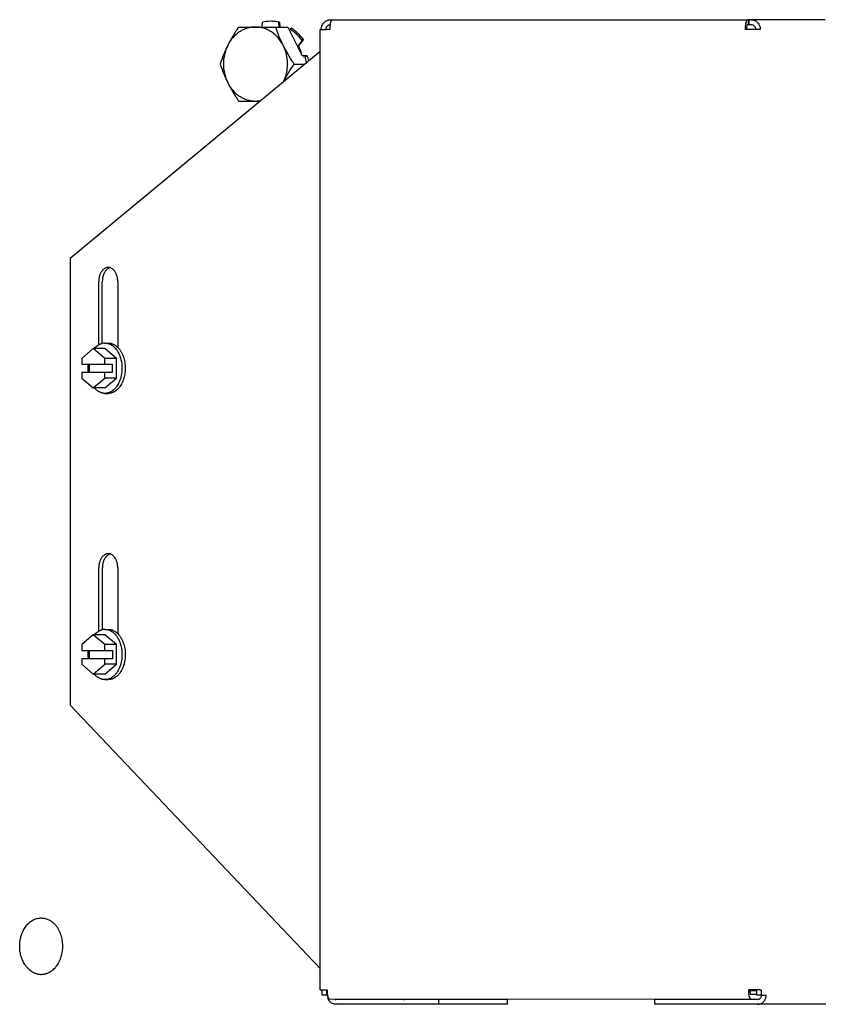
# Model space of a CAD drawing. Units: inches. Extents: x -25.1 to 43.8, y -6.6 to 50.1.
# Drawn here: x 23.6 to 29.2, y 37 to 43.8 of the extents above; entities that cross this region are included whole.
import ezdxf

# ---------------------------------------------------------------- set-up
doc = ezdxf.new("R2010")
doc.units = ezdxf.units.IN
doc.header["$LTSCALE"] = 0.935
doc.header["$MEASUREMENT"] = 0
doc.layers.get('0').update_dxf_attribs({"linetype": 'CONTINUOUS'})
doc.layers.add('02___PRT_ALL_AXES', color=7, linetype='CONTINUOUS')

msp = doc.modelspace()

# ---------------------------------------------------------------- linework, layer by layer
at = {"color": 7, "linetype": 'CONTINUOUS'}
for p, q in [((25.2988, 43.7586), (25.2999, 43.7923)), ((25.4193, 43.7923), (25.412, 43.7923)), ((25.412, 43.7923), (25.4131, 43.7586)), ((25.4193, 43.7923), (25.4204, 43.7586)), ((25.7768, 43.8088), (25.7768, 43.8031)), ((28.6596, 43.8092), (28.6596, 43.7756)), ((28.6649, 43.8092), (28.6649, 43.7756)), ((25.1353, 43.7586), (25.4763, 43.7586)), ((25.4763, 43.7586), (25.5737, 43.5637)), ((25.4861, 43.7389), (25.4902, 43.7433)), ((25.4902, 43.7433), (25.4998, 43.7497)), ((28.6582, 43.7756), (28.6789, 43.7756)), ((28.6789, 43.7756), (28.6789, 43.7756)), ((25.5743, 43.6652), (25.5473, 43.6316)), ((25.5839, 43.6716), (25.5488, 43.628)), ((25.5839, 43.6716), (25.5743, 43.6652)), ((25.6994, 43.5895), (23.9697, 42.1587)), ((25.5737, 43.5637), (25.6099, 43.5624)), ((25.5786, 43.554), (25.5948, 43.5534)), ((25.5948, 43.5534), (25.6099, 43.5624)), ((25.5194, 43.5027), (25.5945, 43.5027)), ((25.1353, 43.2467), (25.2851, 43.2467)), ((23.9697, 42.1587), (23.9701, 39.0687)), ((24.1681, 41.5603), (24.168, 41.9987)), ((24.2994, 41.9987), (24.2994, 41.5429)), ((24.13, 41.5347), (24.0503, 41.4667)), ((24.2097, 41.4667), (24.13, 41.5347)), ((24.0503, 41.4667), (24.0503, 41.4257)), ((24.0503, 41.4257), (24.2642, 41.4257)), ((24.1047, 41.3717), (24.1047, 41.4257)), ((24.2097, 41.4257), (24.2097, 41.4667)), ((24.2642, 41.3717), (24.2642, 41.4257)), ((24.0503, 41.3717), (24.2642, 41.3717)), ((24.0503, 41.3717), (24.0503, 41.3307)), ((24.2097, 41.3307), (24.2097, 41.3717)), ((24.0503, 41.3307), (24.13, 41.2627)), ((24.13, 41.2627), (24.2097, 41.3307)), ((24.1684, 39.5803), (24.1683, 40.0187)), ((24.2996, 40.0187), (24.2997, 39.5629)), ((24.1302, 39.5547), (24.0505, 39.4867)), ((24.21, 39.4867), (24.1302, 39.5547)), ((24.0505, 39.4867), (24.0505, 39.4457)), ((24.0505, 39.4457), (24.2645, 39.4457)), ((24.105, 39.3917), (24.105, 39.4457)), ((24.21, 39.4457), (24.21, 39.4867)), ((24.2645, 39.3917), (24.2645, 39.4457)), ((24.0505, 39.3917), (24.2645, 39.3917)), ((24.0505, 39.3917), (24.0506, 39.3507)), ((24.21, 39.3507), (24.21, 39.3917)), ((24.0506, 39.3507), (24.1303, 39.2827)), ((24.1303, 39.2827), (24.21, 39.3507)), ((23.9701, 39.0687), (25.7003, 37.2475)), ((25.7505, 37.0629), (25.7136, 37.0629)), ((25.746, 37.0629), (25.746, 37.0995)), ((28.6778, 37.0699), (28.7177, 37.0699)), ((28.7177, 37.0999), (28.7177, 37.0633)), ((28.7501, 37.0633), (28.7177, 37.0633)), ((26.5197, 37.033), (25.8097, 37.0329)), ((25.8097, 37.0329), (25.8097, 37.0329)), ((26.9948, 37.033), (26.5197, 37.033)), ((26.5197, 36.9994), (26.5197, 37.033)), ((26.9948, 36.9994), (26.9948, 37.033)), ((28.7236, 37.0333), (28.0136, 37.0332)), ((28.0136, 36.9996), (28.0136, 37.0332))]:
    msp.add_line(p, q, dxfattribs=at)
at = {"color": 3, "linetype": 'CONTINUOUS'}
for p, q in [((25.7719, 43.8088), (28.6582, 43.8092)), ((29.193, 43.8092), (28.6582, 43.8092)), ((28.6789, 43.8092), (28.6789, 43.8092)), ((25.6994, 43.7416), (25.7071, 43.7416)), ((25.7003, 37.0995), (25.6994, 43.7416)), ((25.7071, 43.7416), (25.728, 43.7416)), ((25.728, 43.7416), (25.7461, 43.7416)), ((25.7658, 43.7416), (25.7461, 43.7416)), ((28.66, 43.7421), (28.6403, 43.7421)), ((28.73, 43.7421), (28.66, 43.7421)), ((28.7382, 43.7421), (28.73, 43.7421)), ((28.7436, 43.7421), (28.7382, 43.7421)), ((24.1928, 41.5705), (24.1928, 41.9987)), ((24.1931, 39.5905), (24.193, 40.0187)), ((25.7003, 37.0995), (25.7142, 37.0995)), ((25.7136, 37.0629), (25.7136, 37.0995)), ((25.7142, 37.0995), (25.7289, 37.0995)), ((25.7289, 37.0995), (25.747, 37.0995)), ((28.7391, 37.0999), (28.6609, 37.0999)), ((28.7177, 37.0928), (28.6702, 37.0928)), ((28.7391, 37.0999), (28.7501, 37.0999)), ((28.7501, 37.0999), (28.7501, 37.0633)), ((28.7501, 37.0633), (28.7849, 37.0633)), ((25.7639, 37.0359), (28.7355, 37.0363)), ((26.6323, 36.9994), (25.8097, 36.9993)), ((25.8097, 36.9993), (25.8097, 36.9993)), ((26.9948, 36.9994), (26.6323, 36.9994)), ((28.8497, 36.9997), (28.0136, 36.9996)), ((29.1974, 36.9997), (28.8497, 36.9997))]:
    msp.add_line(p, q, dxfattribs=at)
at = {"color": 7, "linetype": 'CONTINUOUS'}
for centre, radius, start, end in [((25.356, 43.5183), 0.2796, 90.00138, 101.56159), ((25.3559, 43.518), 0.2799, 78.44419, 89.99284), ((25.3632, 43.5183), 0.2796, 78.43841, 89.99862), ((25.323, 43.479), 0.3128, 36.53236, 57.66969), ((25.3326, 43.4854), 0.3128, 36.53236, 57.66969), ((25.2753, 43.4484), 0.3363, 10.85203, 18.1984), ((25.2875, 43.4566), 0.3393, 11.42259, 18.16928), ((25.2519, 43.4397), 0.1929, 270.00831, 281.47168), ((23.7523, 37.4483), 0.1532, 48.44125, 49.1397), ((25.8097, 37.061), 0.0281, 244.63151, 269.93957), ((26.2848, 37.061), 0.0281, 244.32707, 269.93935), ((28.7236, 37.0614), 0.0281, 270.06856, 295.34811)]:
    msp.add_arc(centre, radius, start, end, dxfattribs=at)
at = {"color": 3, "linetype": 'CONTINUOUS'}
for centre, radius, start, end in [((28.7978, 43.752), 0.1569, 169.14206, 171.18456), ((25.8144, 37.0629), 0.066, 180.02633, 197.35287), ((28.8414, 37.0953), 0.1803, 186.26614, 188.23191), ((25.8132, 37.0626), 0.0647, 197.37911, 208.15935)]:
    msp.add_arc(centre, radius, start, end, dxfattribs=at)
for points, knots in [([(25.7071, 43.7416), (25.7071, 43.746), (25.7078, 43.7526), (25.7098, 43.7611), (25.7127, 43.7694), (25.7177, 43.7792), (25.7258, 43.7894), (25.7356, 43.7978), (25.745, 43.803), (25.753, 43.806), (25.7613, 43.8081), (25.7676, 43.8088), (25.7719, 43.8088)], [0, 0, 0, 0, 0.127091, 0.19074, 0.254223, 0.380436, 0.505847, 0.63037, 0.754045, 0.815758, 0.877386, 1, 1, 1, 1]), ([(25.7836, 43.8088), (25.783, 43.8088), (25.7818, 43.8086), (25.78, 43.8075), (25.7783, 43.8059), (25.7767, 43.8036), (25.7751, 43.8008), (25.7736, 43.7974), (25.7722, 43.7934), (25.7704, 43.7873), (25.7686, 43.7785), (25.767, 43.7671), (25.766, 43.7546), (25.7658, 43.746), (25.7658, 43.7416)], [0, 0, 0, 0, 0.024485, 0.051865, 0.084083, 0.122254, 0.166853, 0.217976, 0.275528, 0.339193, 0.482888, 0.644682, 0.819289, 1, 1, 1, 1]), ([(28.6437, 43.7815), (28.6441, 43.7836), (28.645, 43.7875), (28.6465, 43.7929), (28.6481, 43.7977), (28.6499, 43.8017), (28.6518, 43.8049), (28.6535, 43.807), (28.655, 43.8082), (28.656, 43.8088), (28.6571, 43.8091), (28.6578, 43.8092), (28.6582, 43.8092)], [0, 0, 0, 0, 0.190654, 0.364024, 0.518241, 0.652026, 0.765067, 0.858091, 0.898003, 0.934297, 0.967896, 1, 1, 1, 1]), ([(28.6789, 43.8092), (28.6831, 43.8092), (28.6895, 43.8086), (28.6977, 43.8064), (28.7057, 43.8035), (28.7151, 43.7982), (28.725, 43.7898), (28.7331, 43.7796), (28.7381, 43.7699), (28.7409, 43.7616), (28.743, 43.7531), (28.7436, 43.7465), (28.7436, 43.7421)], [0, 0, 0, 0, 0.122614, 0.184243, 0.245956, 0.369631, 0.494153, 0.619564, 0.745777, 0.809259, 0.872909, 1, 1, 1, 1]), ([(28.6403, 43.7421), (28.6403, 43.7479), (28.6407, 43.7593), (28.6419, 43.7706), (28.6428, 43.776)], [0, 0, 0, 0, 0.516531, 1, 1, 1, 1]), ([(24.246, 42.094), (24.2442, 42.0934), (24.2404, 42.0921), (24.235, 42.0895), (24.2298, 42.0862), (24.223, 42.0808), (24.2169, 42.0742), (24.2115, 42.0667), (24.2077, 42.0605), (24.2043, 42.0538), (24.2013, 42.0467), (24.1987, 42.0393), (24.1965, 42.0315), (24.1949, 42.0235), (24.1933, 42.0126), (24.1928, 42.0043), (24.1928, 41.9987)], [0, 0, 0, 0, 0.050206, 0.101659, 0.154647, 0.209389, 0.324548, 0.385184, 0.447781, 0.512247, 0.578444, 0.646194, 0.715287, 0.785487, 0.856531, 1, 1, 1, 1]), ([(24.2463, 40.114), (24.2444, 40.1134), (24.2407, 40.1121), (24.2353, 40.1095), (24.2301, 40.1062), (24.2233, 40.1008), (24.2172, 40.0942), (24.2117, 40.0867), (24.208, 40.0805), (24.2045, 40.0738), (24.2015, 40.0667), (24.199, 40.0593), (24.1968, 40.0515), (24.1951, 40.0435), (24.1935, 40.0326), (24.193, 40.0243), (24.193, 40.0187)], [0, 0, 0, 0, 0.050206, 0.101659, 0.154647, 0.209389, 0.324548, 0.385184, 0.447781, 0.512247, 0.578444, 0.646194, 0.715287, 0.785487, 0.856531, 1, 1, 1, 1]), ([(25.747, 37.0995), (25.747, 37.0962), (25.7471, 37.0897), (25.7478, 37.08), (25.7487, 37.0709), (25.7497, 37.065), (25.7502, 37.0622)], [0, 0, 0, 0, 0.264018, 0.523199, 0.770474, 1, 1, 1, 1]), ([(25.7502, 37.0622), (25.7506, 37.0603), (25.7514, 37.0566), (25.7528, 37.0514), (25.7544, 37.0468), (25.7561, 37.043), (25.7579, 37.04), (25.7595, 37.038), (25.7609, 37.0369), (25.7619, 37.0363), (25.7629, 37.036), (25.7636, 37.0359), (25.7639, 37.0359)], [0, 0, 0, 0, 0.190676, 0.363923, 0.518095, 0.652057, 0.765189, 0.858222, 0.89814, 0.934419, 0.967973, 1, 1, 1, 1]), ([(28.6609, 37.0999), (28.6609, 37.0958), (28.6611, 37.0877), (28.6618, 37.0796), (28.6622, 37.0756)], [0, 0, 0, 0, 0.508023, 1, 1, 1, 1]), ([(28.663, 37.0694), (28.6633, 37.067), (28.6641, 37.0625), (28.6655, 37.056), (28.6672, 37.0503), (28.6688, 37.0461), (28.6701, 37.0432), (28.6711, 37.0414), (28.6722, 37.0399), (28.6733, 37.0386), (28.6744, 37.0376), (28.6755, 37.0369), (28.6767, 37.0364), (28.6774, 37.0363), (28.6778, 37.0363)], [0, 0, 0, 0, 0.191222, 0.366254, 0.522554, 0.658338, 0.718176, 0.772519, 0.821401, 0.865059, 0.903921, 0.938648, 0.970219, 1, 1, 1, 1]), ([(28.7236, 36.9997), (28.7276, 36.9997), (28.7336, 37.0004), (28.7414, 37.0024), (28.749, 37.0052), (28.7579, 37.0101), (28.7673, 37.0181), (28.7749, 37.0278), (28.7797, 37.037), (28.7824, 37.0448), (28.7843, 37.0529), (28.7849, 37.0592), (28.7849, 37.0633)], [0, 0, 0, 0, 0.122613, 0.184241, 0.245954, 0.369633, 0.494153, 0.619561, 0.745778, 0.809261, 0.87291, 1, 1, 1, 1]), ([(25.8097, 36.9993), (25.8043, 36.9993), (25.7961, 37.0005), (25.7858, 37.0041), (25.7785, 37.0079), (25.7717, 37.0127), (25.7657, 37.0184), (25.7604, 37.0248), (25.7574, 37.0296), (25.7561, 37.032)], [0, 0, 0, 0, 0.246931, 0.37121, 0.495823, 0.620953, 0.746719, 0.873086, 1, 1, 1, 1])]:
    msp.add_open_spline(points, degree=3, knots=knots, dxfattribs=at)
at = {"color": 7, "linetype": 'CONTINUOUS'}
for points, knots in [([(25.1353, 43.7586), (25.1215, 43.7378), (25.0949, 43.696), (25.0709, 43.6526), (25.0599, 43.6306)], [0, 0, 0, 0, 0.503778, 1, 1, 1, 1]), ([(25.252, 43.7586), (25.2423, 43.7586), (25.2228, 43.7571), (25.1943, 43.7505), (25.1667, 43.7397), (25.1316, 43.7197), (25.0926, 43.6848), (25.0694, 43.6496), (25.0599, 43.6306)], [0, 0, 0, 0, 0.119627, 0.239934, 0.361508, 0.484873, 0.73769, 1, 1, 1, 1]), ([(25.3628, 43.7243), (25.3545, 43.7298), (25.3373, 43.7397), (25.3097, 43.7505), (25.2811, 43.7571), (25.2616, 43.7586), (25.252, 43.7586)], [0, 0, 0, 0, 0.254426, 0.505168, 0.753272, 1, 1, 1, 1]), ([(25.444, 43.6306), (25.4345, 43.6496), (25.4114, 43.6848), (25.3799, 43.7129), (25.3628, 43.7243)], [0, 0, 0, 0, 0.509207, 1, 1, 1, 1]), ([(25.444, 43.6306), (25.4334, 43.6518), (25.4144, 43.6939), (25.3985, 43.7372), (25.3914, 43.7586)], [0, 0, 0, 0, 0.512797, 1, 1, 1, 1]), ([(25.7395, 43.7429), (25.7397, 43.7468), (25.7409, 43.7528), (25.7445, 43.7598), (25.748, 43.7646), (25.7523, 43.7686), (25.7572, 43.7718), (25.7625, 43.774), (25.7663, 43.7748), (25.7682, 43.775)], [0, 0, 0, 0, 0.253175, 0.379501, 0.504971, 0.629608, 0.753558, 0.877033, 1, 1, 1, 1]), ([(28.6492, 43.7421), (28.6492, 43.7442), (28.6494, 43.7485), (28.6498, 43.7548), (28.6506, 43.7605), (28.6516, 43.7649), (28.6525, 43.768), (28.6532, 43.7699), (28.6539, 43.7716), (28.6547, 43.773), (28.6555, 43.7742), (28.6564, 43.775), (28.6572, 43.7755), (28.6579, 43.7756), (28.6582, 43.7756)], [0, 0, 0, 0, 0.180497, 0.355293, 0.517192, 0.660858, 0.724447, 0.781972, 0.833145, 0.877785, 0.915952, 0.948178, 0.975554, 1, 1, 1, 1]), ([(28.6789, 43.7756), (28.683, 43.7756), (28.6914, 43.7739), (28.702, 43.7667), (28.7093, 43.7559), (28.7111, 43.7474), (28.7112, 43.7431)], [0, 0, 0, 0, 0.24581, 0.494053, 0.74569, 1, 1, 1, 1]), ([(25.0599, 43.6306), (25.0493, 43.6094), (25.0303, 43.5673), (25.0144, 43.524), (25.0073, 43.5027)], [0, 0, 0, 0, 0.512797, 1, 1, 1, 1]), ([(25.0599, 43.6306), (25.0501, 43.6111), (25.0352, 43.5691), (25.0277, 43.5027), (25.0352, 43.4362), (25.0501, 43.3942), (25.0599, 43.3747)], [0, 0, 0, 0, 0.247946, 0.5, 0.752054, 1, 1, 1, 1]), ([(25.4465, 43.3798), (25.4557, 43.3992), (25.4696, 43.4405), (25.4761, 43.5056), (25.4683, 43.5705), (25.4536, 43.6115), (25.444, 43.6306)], [0, 0, 0, 0, 0.248299, 0.500355, 0.752226, 1, 1, 1, 1]), ([(25.5194, 43.5027), (25.5056, 43.5234), (25.479, 43.5652), (25.455, 43.6086), (25.444, 43.6306)], [0, 0, 0, 0, 0.503778, 1, 1, 1, 1]), ([(25.5493, 43.6283), (25.5513, 43.6241), (25.5591, 43.607), (25.5652, 43.5892), (25.5687, 43.5755)], [0, 0, 0, 0, 0.248133, 1, 1, 1, 1]), ([(25.0073, 43.5027), (25.0144, 43.4813), (25.0303, 43.438), (25.0493, 43.3959), (25.0599, 43.3747)], [0, 0, 0, 0, 0.487203, 1, 1, 1, 1]), ([(25.4471, 43.3808), (25.4578, 43.4017), (25.4808, 43.443), (25.5062, 43.4829), (25.5194, 43.5027)], [0, 0, 0, 0, 0.496654, 1, 1, 1, 1]), ([(25.0599, 43.3747), (25.0709, 43.3527), (25.0949, 43.3093), (25.1215, 43.2675), (25.1353, 43.2467)], [0, 0, 0, 0, 0.496223, 1, 1, 1, 1]), ([(25.0599, 43.3747), (25.0694, 43.3557), (25.0926, 43.3205), (25.1241, 43.2924), (25.1411, 43.281)], [0, 0, 0, 0, 0.509207, 1, 1, 1, 1]), ([(25.1411, 43.281), (25.1494, 43.2755), (25.1667, 43.2656), (25.1943, 43.2548), (25.2228, 43.2482), (25.2423, 43.2467), (25.252, 43.2467)], [0, 0, 0, 0, 0.254426, 0.505168, 0.753272, 1, 1, 1, 1]), ([(24.2337, 42.0957), (24.2326, 42.0957), (24.2305, 42.0956), (24.2272, 42.0953), (24.224, 42.0947), (24.2198, 42.0936), (24.2145, 42.0916), (24.2084, 42.0884), (24.2026, 42.0843), (24.1971, 42.0794), (24.1919, 42.0737), (24.1871, 42.0673), (24.1828, 42.0602), (24.179, 42.0526), (24.1757, 42.0444), (24.1729, 42.0358), (24.1708, 42.0268), (24.1687, 42.0145), (24.168, 42.005), (24.168, 41.9987)], [0, 0, 0, 0, 0.025012, 0.050095, 0.075319, 0.100751, 0.152458, 0.205699, 0.260831, 0.318106, 0.377672, 0.439577, 0.50378, 0.570158, 0.638524, 0.708628, 0.78018, 0.852846, 1, 1, 1, 1]), ([(24.2461, 42.094), (24.244, 42.0945), (24.24, 42.0954), (24.2358, 42.0957), (24.2337, 42.0957)], [0, 0, 0, 0, 0.502603, 1, 1, 1, 1]), ([(24.2994, 41.9987), (24.2994, 42.0043), (24.2989, 42.0126), (24.2973, 42.0235), (24.2956, 42.0315), (24.2934, 42.0393), (24.2908, 42.0467), (24.2878, 42.0538), (24.2844, 42.0605), (24.2806, 42.0667), (24.2752, 42.0742), (24.2691, 42.0808), (24.2623, 42.0862), (24.2571, 42.0895), (24.2517, 42.0921), (24.2479, 42.0934), (24.2461, 42.094)], [0, 0, 0, 0, 0.14347, 0.214515, 0.284714, 0.353807, 0.421557, 0.487753, 0.552219, 0.614816, 0.675451, 0.79061, 0.845352, 0.89834, 0.949794, 1, 1, 1, 1]), ([(24.234, 40.1157), (24.2329, 40.1157), (24.2307, 40.1156), (24.2275, 40.1153), (24.2243, 40.1147), (24.22, 40.1136), (24.2148, 40.1116), (24.2087, 40.1084), (24.2029, 40.1043), (24.1973, 40.0994), (24.1921, 40.0937), (24.1874, 40.0873), (24.1831, 40.0802), (24.1792, 40.0726), (24.1759, 40.0644), (24.1732, 40.0558), (24.171, 40.0468), (24.1689, 40.0345), (24.1683, 40.025), (24.1683, 40.0187)], [0, 0, 0, 0, 0.025012, 0.050095, 0.075319, 0.100751, 0.152458, 0.205699, 0.260831, 0.318106, 0.377672, 0.439577, 0.50378, 0.570158, 0.638524, 0.708628, 0.78018, 0.852846, 1, 1, 1, 1]), ([(24.2463, 40.114), (24.2443, 40.1145), (24.2402, 40.1154), (24.236, 40.1157), (24.234, 40.1157)], [0, 0, 0, 0, 0.502603, 1, 1, 1, 1]), ([(24.2996, 40.0187), (24.2996, 40.0243), (24.2991, 40.0326), (24.2975, 40.0435), (24.2958, 40.0515), (24.2937, 40.0593), (24.2911, 40.0667), (24.2881, 40.0738), (24.2847, 40.0805), (24.2809, 40.0867), (24.2755, 40.0942), (24.2693, 40.1008), (24.2626, 40.1062), (24.2573, 40.1095), (24.2519, 40.1121), (24.2482, 40.1134), (24.2463, 40.114)], [0, 0, 0, 0, 0.14347, 0.214515, 0.284714, 0.353807, 0.421557, 0.487753, 0.552219, 0.614816, 0.675451, 0.79061, 0.845352, 0.89834, 0.949794, 1, 1, 1, 1]), ([(23.6568, 37.2755), (23.6509, 37.2845), (23.6445, 37.2965), (23.6382, 37.3116), (23.6353, 37.3194), (23.6326, 37.3274), (23.6278, 37.3437), (23.6239, 37.3635), (23.6217, 37.3864), (23.6214, 37.4009), (23.6217, 37.4125), (23.6224, 37.424), (23.624, 37.4384), (23.6266, 37.4525), (23.6292, 37.4636), (23.6322, 37.4745), (23.6366, 37.4877), (23.642, 37.5005), (23.6468, 37.5103), (23.6519, 37.5198), (23.6588, 37.531), (23.6681, 37.5435), (23.6782, 37.5549), (23.689, 37.565), (23.6986, 37.5725), (23.7065, 37.5777), (23.7126, 37.5813), (23.7188, 37.5845), (23.7272, 37.5882), (23.7378, 37.592), (23.7488, 37.5946), (23.7577, 37.5958), (23.7643, 37.5964), (23.771, 37.5965), (23.7776, 37.5963), (23.7842, 37.5957), (23.7909, 37.5947), (23.7974, 37.5933), (23.8061, 37.5909), (23.8169, 37.587), (23.8272, 37.5819), (23.8353, 37.5771), (23.8432, 37.5718), (23.8489, 37.5673), (23.8525, 37.5642)], [0, 0, 0, 0, 0.065369, 0.082121, 0.099014, 0.116037, 0.133179, 0.202637, 0.237766, 0.272995, 0.290614, 0.308214, 0.343297, 0.378134, 0.395429, 0.412623, 0.446654, 0.480143, 0.496662, 0.513019, 0.545212, 0.576685, 0.607418, 0.637412, 0.666695, 0.68109, 0.695328, 0.709421, 0.72338, 0.75094, 0.778142, 0.791658, 0.805136, 0.818598, 0.83206, 0.845543, 0.859066, 0.872647, 0.886303, 0.913897, 0.94198, 0.956243, 0.970663, 1, 1, 1, 1]), ([(23.6568, 37.2755), (23.6583, 37.2731), (23.6615, 37.2683), (23.6667, 37.2615), (23.672, 37.255), (23.6776, 37.2489), (23.6835, 37.2431), (23.6915, 37.2359), (23.6999, 37.2295), (23.7087, 37.2239), (23.7155, 37.2202), (23.7223, 37.2168), (23.7293, 37.214), (23.7364, 37.2116), (23.7436, 37.2096), (23.7508, 37.2081), (23.7581, 37.2071), (23.7654, 37.2065), (23.7727, 37.2064), (23.78, 37.2068), (23.7873, 37.2077), (23.7945, 37.209), (23.8017, 37.2108), (23.8089, 37.213), (23.8159, 37.2157), (23.8228, 37.2188), (23.8296, 37.2224), (23.8362, 37.2264), (23.8449, 37.2324), (23.8553, 37.2409), (23.865, 37.2506), (23.8722, 37.259), (23.8792, 37.268), (23.8856, 37.2776), (23.8915, 37.2877), (23.8956, 37.2956), (23.8994, 37.3038), (23.9041, 37.315), (23.9081, 37.3267), (23.9115, 37.3386), (23.9144, 37.3508), (23.9172, 37.3664), (23.9191, 37.3853), (23.9196, 37.4044), (23.9186, 37.4235), (23.9163, 37.4424), (23.9131, 37.4579), (23.9099, 37.4699), (23.9072, 37.4788), (23.9041, 37.4875), (23.9008, 37.496), (23.8971, 37.5043), (23.8931, 37.5123), (23.8888, 37.52), (23.8857, 37.525), (23.8841, 37.5275)], [0, 0, 0, 0, 0.015928, 0.031665, 0.047199, 0.062526, 0.077648, 0.092569, 0.121822, 0.13618, 0.15037, 0.164406, 0.178303, 0.192078, 0.205749, 0.219339, 0.232866, 0.246355, 0.259828, 0.273308, 0.286819, 0.300382, 0.31402, 0.327753, 0.341602, 0.355582, 0.369712, 0.384005, 0.398473, 0.427962, 0.458247, 0.473699, 0.489356, 0.521262, 0.537511, 0.553943, 0.570552, 0.587325, 0.621314, 0.63851, 0.655818, 0.690703, 0.725845, 0.761107, 0.796347, 0.831424, 0.866203, 0.883443, 0.900562, 0.917543, 0.934376, 0.951049, 0.967554, 0.983876, 1, 1, 1, 1]), ([(23.8539, 37.5629), (23.8568, 37.5604), (23.8623, 37.5551), (23.8701, 37.5466), (23.8774, 37.5373), (23.8819, 37.5308), (23.8841, 37.5275)], [0, 0, 0, 0, 0.243128, 0.490855, 0.743224, 1, 1, 1, 1]), ([(28.6698, 37.0999), (28.6698, 37.098), (28.6699, 37.0941), (28.6704, 37.0886), (28.6711, 37.0834), (28.6719, 37.0795), (28.6727, 37.0768), (28.6733, 37.075), (28.674, 37.0735), (28.6747, 37.0722), (28.6754, 37.0712), (28.6762, 37.0705), (28.677, 37.07), (28.6775, 37.0699), (28.6778, 37.0699)], [0, 0, 0, 0, 0.18049, 0.355279, 0.517178, 0.660849, 0.72444, 0.781968, 0.833142, 0.877785, 0.915952, 0.948178, 0.975554, 1, 1, 1, 1]), ([(28.7356, 37.036), (28.7369, 37.0366), (28.7393, 37.038), (28.7437, 37.0414), (28.7483, 37.0469), (28.7517, 37.0548), (28.7525, 37.0605), (28.7525, 37.0633)], [0, 0, 0, 0, 0.123226, 0.247049, 0.496024, 0.747367, 1, 1, 1, 1])]:
    msp.add_open_spline(points, degree=3, knots=knots, dxfattribs=at)
at = {"layer": '02___PRT_ALL_AXES', "color": 7, "linetype": 'CONTINUOUS'}
for p, q in [((24.2109, 41.5727), (24.2338, 41.5727)), ((24.2109, 41.5347), (24.13, 41.5347)), ((24.2907, 41.4667), (24.2109, 41.5347)), ((24.2907, 41.4667), (24.2097, 41.4667)), ((24.2907, 41.3307), (24.2907, 41.4667)), ((24.2907, 41.3307), (24.2097, 41.3307)), ((24.211, 41.2627), (24.2907, 41.3307)), ((24.211, 41.2627), (24.13, 41.2627)), ((24.211, 41.2247), (24.2338, 41.2247)), ((24.2112, 39.5927), (24.234, 39.5927)), ((24.2112, 39.5547), (24.1302, 39.5547)), ((24.2909, 39.4867), (24.2112, 39.5547)), ((24.2909, 39.4867), (24.21, 39.4867)), ((24.291, 39.3507), (24.2909, 39.4867)), ((24.291, 39.3507), (24.21, 39.3507)), ((24.2113, 39.2827), (24.291, 39.3507)), ((24.2113, 39.2827), (24.1303, 39.2827)), ((24.2113, 39.2447), (24.2341, 39.2447))]:
    msp.add_line(p, q, dxfattribs=at)
for centre, radius, start, end in [((24.211, 41.492), 0.0807, 90.04223, 103.02556), ((24.349, 41.3987), 0.2558, 173.94754, 180.01271), ((24.349, 41.3987), 0.2558, 180.00282, 186.06524), ((24.2113, 39.512), 0.0807, 90.04223, 103.02556), ((24.3493, 39.4187), 0.2558, 173.94754, 180.01271), ((24.3493, 39.4187), 0.2558, 180.00282, 186.06524)]:
    msp.add_arc(centre, radius, start, end, dxfattribs=at)
for points, knots in [([(24.1377, 41.535), (24.1416, 41.5395), (24.1497, 41.5479), (24.1611, 41.5567), (24.1707, 41.5623), (24.1779, 41.5658), (24.1853, 41.5686), (24.1903, 41.5701), (24.1928, 41.5706)], [0, 0, 0, 0, 0.267958, 0.522563, 0.645446, 0.765717, 0.883755, 1, 1, 1, 1]), ([(24.2109, 41.5727), (24.213, 41.5727), (24.2172, 41.5725), (24.2235, 41.5718), (24.2297, 41.5706), (24.2358, 41.5689), (24.2419, 41.5667), (24.2479, 41.564), (24.2538, 41.5609), (24.2596, 41.5573), (24.2652, 41.5532), (24.2707, 41.5487), (24.276, 41.5438), (24.2829, 41.5367), (24.2894, 41.5288), (24.2953, 41.5203), (24.2981, 41.5158), (24.2995, 41.5135)], [0, 0, 0, 0, 0.056196, 0.112579, 0.169332, 0.226629, 0.284636, 0.343503, 0.403364, 0.464335, 0.526518, 0.589989, 0.65481, 0.721025, 0.857664, 0.928136, 1, 1, 1, 1]), ([(24.2338, 41.5727), (24.2367, 41.5727), (24.2425, 41.5724), (24.2512, 41.571), (24.2598, 41.5686), (24.2683, 41.5653), (24.2765, 41.561), (24.2845, 41.5559), (24.2923, 41.5499), (24.2971, 41.5455), (24.2995, 41.5431)], [0, 0, 0, 0, 0.117906, 0.236569, 0.356715, 0.479012, 0.60405, 0.732318, 0.864208, 1, 1, 1, 1]), ([(24.2995, 41.5431), (24.3036, 41.539), (24.3094, 41.5325), (24.3163, 41.5229), (24.3213, 41.5153), (24.326, 41.5071), (24.3318, 41.4957), (24.3381, 41.4804), (24.344, 41.4611), (24.3484, 41.4408), (24.3505, 41.4235), (24.3514, 41.4094), (24.3516, 41.4023), (24.3516, 41.3987)], [0, 0, 0, 0, 0.109769, 0.166683, 0.224913, 0.284425, 0.345167, 0.470022, 0.598837, 0.730755, 0.864826, 0.932364, 1, 1, 1, 1]), ([(24.2995, 41.5135), (24.3018, 41.5095), (24.3063, 41.5012), (24.3112, 41.4904), (24.3146, 41.4814), (24.3179, 41.4721), (24.3214, 41.46), (24.3246, 41.4451), (24.327, 41.4299), (24.3284, 41.4144), (24.3287, 41.4039), (24.3287, 41.3987)], [0, 0, 0, 0, 0.116056, 0.235478, 0.296362, 0.357957, 0.483056, 0.610325, 0.739264, 0.869371, 1, 1, 1, 1]), ([(24.3287, 41.3987), (24.3287, 41.393), (24.3284, 41.3817), (24.3267, 41.3648), (24.3243, 41.351), (24.3219, 41.3401), (24.3192, 41.3296), (24.3151, 41.3168), (24.3101, 41.3045), (24.3056, 41.2951), (24.3009, 41.2862), (24.2958, 41.2777), (24.2901, 41.2698), (24.2858, 41.2642), (24.2812, 41.259), (24.275, 41.2525), (24.2684, 41.2466), (24.2614, 41.2414), (24.2561, 41.2379), (24.2507, 41.2348), (24.2452, 41.2322), (24.2396, 41.2299), (24.234, 41.228), (24.2283, 41.2265), (24.2225, 41.2255), (24.2168, 41.2249), (24.2129, 41.2247), (24.211, 41.2247)], [0, 0, 0, 0, 0.073783, 0.147206, 0.219853, 0.255786, 0.291399, 0.361488, 0.429838, 0.463288, 0.496216, 0.560404, 0.59165, 0.622313, 0.65239, 0.681885, 0.739146, 0.766973, 0.79429, 0.821134, 0.847547, 0.873575, 0.899272, 0.924698, 0.949916, 0.974994, 1, 1, 1, 1]), ([(24.3516, 41.3987), (24.3516, 41.393), (24.3512, 41.3817), (24.3495, 41.3648), (24.3472, 41.351), (24.3447, 41.3401), (24.342, 41.3296), (24.3379, 41.3168), (24.3329, 41.3045), (24.3285, 41.2951), (24.3238, 41.2862), (24.3186, 41.2777), (24.313, 41.2698), (24.3086, 41.2642), (24.304, 41.259), (24.2978, 41.2525), (24.2912, 41.2466), (24.2842, 41.2414), (24.2789, 41.2379), (24.2735, 41.2348), (24.268, 41.2322), (24.2625, 41.2299), (24.2568, 41.228), (24.2511, 41.2265), (24.2454, 41.2255), (24.2396, 41.2249), (24.2357, 41.2247), (24.2338, 41.2247)], [0, 0, 0, 0, 0.073783, 0.147206, 0.219853, 0.255786, 0.291399, 0.361488, 0.429838, 0.463288, 0.496216, 0.560404, 0.59165, 0.622313, 0.65239, 0.681885, 0.739146, 0.766973, 0.79429, 0.821134, 0.847547, 0.873575, 0.899272, 0.924698, 0.949916, 0.974994, 1, 1, 1, 1]), ([(24.211, 41.2247), (24.2093, 41.2247), (24.206, 41.2248), (24.2011, 41.2253), (24.1962, 41.226), (24.1913, 41.2271), (24.1864, 41.2285), (24.1816, 41.2301), (24.1769, 41.2321), (24.1706, 41.2351), (24.1644, 41.2387), (24.1585, 41.2429), (24.1526, 41.2474), (24.1455, 41.2538), (24.1403, 41.2594), (24.1378, 41.2624)], [0, 0, 0, 0, 0.058103, 0.116327, 0.17479, 0.233608, 0.292892, 0.352748, 0.413273, 0.47456, 0.599689, 0.663713, 0.72877, 0.862112, 1, 1, 1, 1]), ([(24.138, 39.555), (24.1419, 39.5595), (24.15, 39.5679), (24.1614, 39.5767), (24.1709, 39.5823), (24.1782, 39.5858), (24.1855, 39.5886), (24.1906, 39.5901), (24.1931, 39.5906)], [0, 0, 0, 0, 0.267958, 0.522563, 0.645446, 0.765717, 0.883755, 1, 1, 1, 1]), ([(24.2112, 39.5927), (24.2133, 39.5927), (24.2175, 39.5925), (24.2237, 39.5918), (24.23, 39.5906), (24.2361, 39.5889), (24.2422, 39.5867), (24.2482, 39.584), (24.2541, 39.5809), (24.2599, 39.5773), (24.2655, 39.5732), (24.271, 39.5687), (24.2763, 39.5638), (24.2832, 39.5567), (24.2896, 39.5488), (24.2956, 39.5403), (24.2984, 39.5358), (24.2997, 39.5335)], [0, 0, 0, 0, 0.056196, 0.112579, 0.169332, 0.226629, 0.284636, 0.343503, 0.403364, 0.464335, 0.526518, 0.589989, 0.65481, 0.721025, 0.857664, 0.928136, 1, 1, 1, 1]), ([(24.234, 39.5927), (24.2369, 39.5927), (24.2428, 39.5924), (24.2515, 39.591), (24.2601, 39.5886), (24.2685, 39.5853), (24.2768, 39.581), (24.2848, 39.5759), (24.2925, 39.5699), (24.2974, 39.5655), (24.2998, 39.5631)], [0, 0, 0, 0, 0.117906, 0.236569, 0.356715, 0.479012, 0.60405, 0.732318, 0.864208, 1, 1, 1, 1]), ([(24.2997, 39.5335), (24.3021, 39.5295), (24.3066, 39.5212), (24.3114, 39.5104), (24.3149, 39.5014), (24.3181, 39.4921), (24.3216, 39.48), (24.3249, 39.4651), (24.3273, 39.4499), (24.3287, 39.4344), (24.329, 39.4239), (24.329, 39.4187)], [0, 0, 0, 0, 0.116056, 0.235478, 0.296362, 0.357957, 0.483056, 0.610325, 0.739264, 0.869371, 1, 1, 1, 1]), ([(24.2998, 39.5631), (24.3039, 39.559), (24.3096, 39.5525), (24.3166, 39.5429), (24.3216, 39.5353), (24.3263, 39.5271), (24.3321, 39.5157), (24.3384, 39.5004), (24.3443, 39.4811), (24.3486, 39.4608), (24.3508, 39.4435), (24.3517, 39.4294), (24.3518, 39.4223), (24.3518, 39.4187)], [0, 0, 0, 0, 0.109769, 0.166683, 0.224913, 0.284425, 0.345167, 0.470022, 0.598837, 0.730755, 0.864826, 0.932364, 1, 1, 1, 1]), ([(24.329, 39.4187), (24.329, 39.413), (24.3286, 39.4017), (24.3269, 39.3848), (24.3246, 39.371), (24.3222, 39.3601), (24.3194, 39.3496), (24.3153, 39.3368), (24.3104, 39.3245), (24.3059, 39.3151), (24.3012, 39.3062), (24.296, 39.2977), (24.2904, 39.2898), (24.286, 39.2842), (24.2815, 39.279), (24.2752, 39.2725), (24.2686, 39.2666), (24.2617, 39.2614), (24.2564, 39.2579), (24.251, 39.2548), (24.2455, 39.2522), (24.2399, 39.2499), (24.2343, 39.248), (24.2286, 39.2465), (24.2228, 39.2455), (24.217, 39.2449), (24.2132, 39.2447), (24.2113, 39.2447)], [0, 0, 0, 0, 0.073783, 0.147206, 0.219853, 0.255786, 0.291399, 0.361488, 0.429838, 0.463288, 0.496216, 0.560404, 0.59165, 0.622313, 0.65239, 0.681885, 0.739146, 0.766973, 0.79429, 0.821134, 0.847547, 0.873575, 0.899272, 0.924698, 0.949916, 0.974994, 1, 1, 1, 1]), ([(24.3518, 39.4187), (24.3518, 39.413), (24.3515, 39.4017), (24.3498, 39.3848), (24.3474, 39.371), (24.345, 39.3601), (24.3422, 39.3496), (24.3382, 39.3368), (24.3332, 39.3245), (24.3287, 39.3151), (24.324, 39.3062), (24.3189, 39.2977), (24.3132, 39.2898), (24.3089, 39.2842), (24.3043, 39.279), (24.2981, 39.2725), (24.2914, 39.2666), (24.2845, 39.2614), (24.2792, 39.2579), (24.2738, 39.2548), (24.2683, 39.2522), (24.2627, 39.2499), (24.2571, 39.248), (24.2514, 39.2465), (24.2456, 39.2455), (24.2399, 39.2449), (24.236, 39.2447), (24.2341, 39.2447)], [0, 0, 0, 0, 0.073783, 0.147206, 0.219853, 0.255786, 0.291399, 0.361488, 0.429838, 0.463288, 0.496216, 0.560404, 0.59165, 0.622313, 0.65239, 0.681885, 0.739146, 0.766973, 0.79429, 0.821134, 0.847547, 0.873575, 0.899272, 0.924698, 0.949916, 0.974994, 1, 1, 1, 1]), ([(24.2113, 39.2447), (24.2096, 39.2447), (24.2063, 39.2448), (24.2014, 39.2453), (24.1965, 39.246), (24.1916, 39.2471), (24.1867, 39.2485), (24.1819, 39.2501), (24.1771, 39.2521), (24.1708, 39.2551), (24.1647, 39.2587), (24.1588, 39.2629), (24.1529, 39.2674), (24.1458, 39.2738), (24.1406, 39.2794), (24.138, 39.2824)], [0, 0, 0, 0, 0.058103, 0.116327, 0.17479, 0.233608, 0.292892, 0.352748, 0.413273, 0.47456, 0.599689, 0.663713, 0.72877, 0.862112, 1, 1, 1, 1])]:
    msp.add_open_spline(points, degree=3, knots=knots, dxfattribs=at)

doc.saveas('drawing.dxf')
